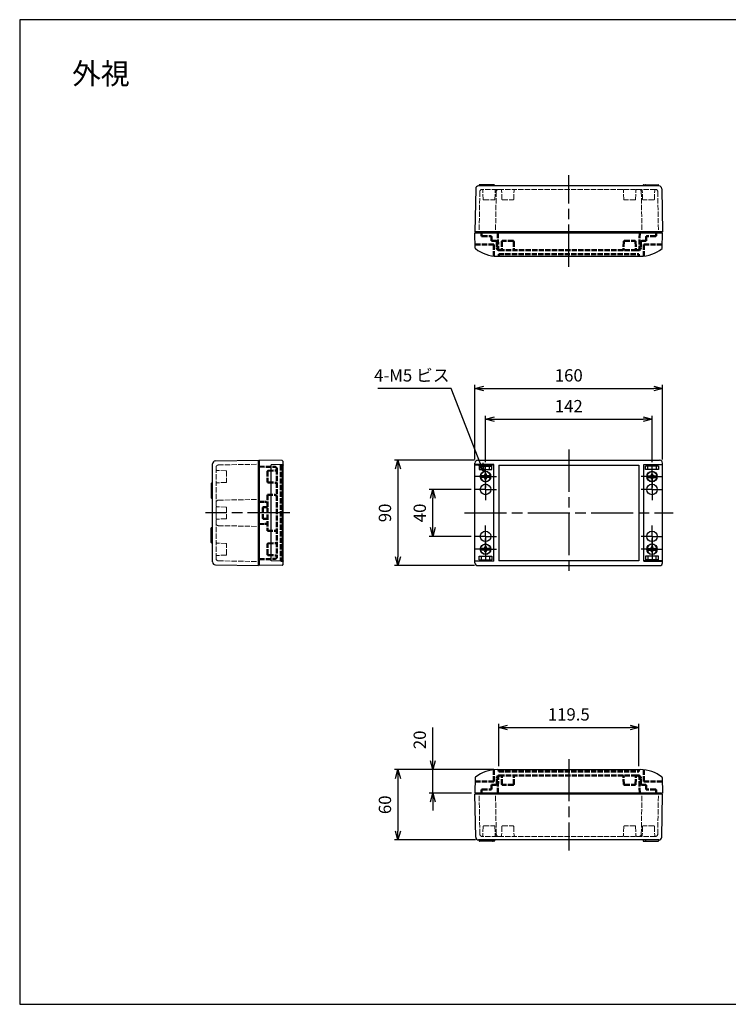
# Model space of a CAD drawing. Units: millimetres. Extents: x 0 to 3647, y 0 to 840.
# Drawn here: x 1219 to 1823, y 0 to 840 of the extents above; entities that cross this region are included whole.
import ezdxf

# ---------------------------------------------------------------- set-up
doc = ezdxf.new("R2010")
doc.units = ezdxf.units.MM
doc.header["$LTSCALE"] = 3
for name, pattern in [('AM_ISO02W050x2', [3.75, 3, -0.75]), ('AM_ISO08W050', [18, 12, -1.5, 3, -1.5]), ('AM_ISO08W050x2', [9, 6, -0.75, 1.5, -0.75])]:
    doc.linetypes.add(name, pattern=pattern)
for name, color, linetype, lineweight in [('AM_5', 3, 'Continuous', 25), ('AM_5 @ 3', 3, 'Continuous', 25), ('AM_7', 4, 'AM_ISO08W050', 25), ('取付ﾋﾞｽ', 8, 'Continuous', 25), ('ﾄｯﾌﾟｶﾊﾞｰ', 7, 'Continuous', 25), ('ﾄｯﾌﾟｶﾊﾞｰ0', 7, 'AM_ISO02W050x2', 50), ('ﾎﾞﾃﾞｨｰ', 2, 'Continuous', 25), ('ﾎﾞﾃﾞｨｰ0', 2, 'AM_ISO02W050x2', 13)]:
    doc.layers.add(name, color=color, linetype=linetype, lineweight=lineweight)
doc.styles.get("Standard").update_dxf_attribs({"font": 'ISOCP.SHX', "bigfont": 'EXTFONT.SHX'})
doc.styles.add('takachi1', font='txt', dxfattribs={"height": 2.5})
doc.dimstyles.new('AM_ISO$0', dxfattribs={"dimtxt": 3.5, "dimasz": 2.5, "dimexe": 1, "dimexo": 1, "dimgap": 1.5, "dimtad": 1, "dimdsep": 46, "dimtxsty": 'STANDARD', "dimblk": 'OPEN30', "dimcen": 0, "dimclrd": 3, "dimclre": 3, "dimclrt": 2, "dimadec": 0, "dimazin": 2, "dimtp": 0.1, "dimtm": 0.1, "dimtfac": 0.71, "dimtmove": 0, "dimatfit": 3, "dimldrblk": 'OPEN30', "dimfxl": 1, "dimlwd": -1, "dimlwe": -1, "dimarcsym": 0})
doc.dimstyles.new('AM_ISO$3', dxfattribs={"dimtxt": 3.5, "dimasz": 2.5, "dimexe": 1, "dimexo": 1, "dimgap": 1.5, "dimtad": 1, "dimtoh": 1, "dimdsep": 46, "dimtxsty": 'STANDARD', "dimblk": 'OPEN30', "dimcen": 0, "dimclrd": 3, "dimclre": 3, "dimclrt": 2, "dimadec": 0, "dimazin": 2, "dimtp": 0.1, "dimtm": 0.1, "dimtfac": 0.71, "dimtofl": 0, "dimtmove": 0, "dimatfit": 0, "dimldrblk": 'OPEN30', "dimfxl": 1, "dimlwd": -1, "dimlwe": -1, "dimarcsym": 0})

# ---------------------------------------------------------------- blocks, each defined once
blk = doc.blocks.new('TK-A3')
blk.add_lwpolyline([(0, 0), (403, 0), (403, 280), (0, 280)], close=True)
blk = doc.blocks.new('取付ビスM5')
at = {"layer": '取付ﾋﾞｽ'}
for p, q in [((-1.4, 0.65), (-4.2, 0.65)), ((-1.75, 0.5), (-1.11, 0.5)), ((-1.75, 0.5), (-1.75, 0)), ((-1.75, -0.5), (-1.75, 0)), ((-0.85, 0.85), (-1.4, 0.65)), ((-1.4, 0.65), (-0.85, 0.37)), ((-0.85, 0.85), (-0.5, 1.81)), ((-0.51, 0.51), (-0.85, 0.85)), ((-0.51, 0.51), (-0.85, 0.37)), ((-0.51, 0.51), (-0.37, 0.85)), ((-0.5, 2.25), (0, 2.25)), ((-0.5, 2.25), (-0.5, 1.81)), ((-0.5, 1.81), (-0.37, 0.85)), ((0.5, 2.25), (0, 2.25)), ((0.5, 1.81), (0.37, 0.85)), ((0.51, 0.51), (0.37, 0.85)), ((0.5, 2.25), (0.5, 1.81)), ((0.85, 0.85), (0.5, 1.81)), ((0.51, 0.51), (0.85, 0.85)), ((0.51, 0.51), (0.85, 0.37)), ((0.85, 0.85), (1.4, 0.65)), ((1.4, 0.65), (0.85, 0.37)), ((1.75, 0.5), (1.11, 0.5)), ((4.2, 0.65), (1.4, 0.65)), ((1.75, 0.5), (1.75, 0)), ((-1.4, -0.65), (-4.2, -0.65)), ((-1.75, -0.5), (-1.11, -0.5)), ((-1.4, -0.65), (-0.85, -0.37)), ((-0.85, -0.85), (-1.4, -0.65)), ((-0.51, -0.51), (-0.85, -0.37)), ((-0.51, -0.51), (-0.85, -0.85)), ((-0.85, -0.85), (-0.5, -1.81)), ((-0.51, -0.51), (-0.37, -0.85)), ((-0.5, -1.81), (-0.37, -0.85)), ((-0.5, -2.25), (-0.5, -1.81)), ((-0.5, -2.25), (0, -2.25)), ((0.5, -2.25), (0, -2.25)), ((0.51, -0.51), (0.37, -0.85)), ((0.5, -1.81), (0.37, -0.85)), ((0.85, -0.85), (0.5, -1.81)), ((0.5, -2.25), (0.5, -1.81)), ((0.51, -0.51), (0.85, -0.37)), ((0.51, -0.51), (0.85, -0.85)), ((1.4, -0.65), (0.85, -0.37)), ((0.85, -0.85), (1.4, -0.65)), ((1.75, -0.5), (1.11, -0.5)), ((4.2, -0.65), (1.4, -0.65)), ((1.75, -0.5), (1.75, 0))]:
    blk.add_line(p, q, dxfattribs=at)
blk.add_circle((0, 0), 4.25, dxfattribs=at)
for centre, start, end in [((-0.7, 0), 112.61986, 180), ((-0.7, 0), 180, 247.38014), ((0, 0.7), 90, 157.38014), ((0, 0.7), 22.61986, 90), ((0.7, 0), 0, 67.38014), ((0, -0.7), 202.61986, 270), ((0, -0.7), 270, 337.38014), ((0.7, 0), 292.61986, 0)]:
    blk.add_arc(centre, 0.4, start, end, dxfattribs=at)
blk = doc.blocks.new('_Open30')
at = {"color": 0, "linetype": 'ByBlock', "lineweight": -2}
for p, q in [((-1, 0.27), (0, 0)), ((0, 0), (-1, -0.27)), ((0, 0), (-1, 0))]:
    blk.add_line(p, q, dxfattribs=at)
blk = doc.blocks.new('*D34')
at = {"layer": 'AM_5', "color": 3}
for p, q in [((1616.41, 462.46), (1616.41, 502.18)), ((1623.91, 499.18), (1750.91, 499.18)), ((1758.41, 462.46), (1758.41, 502.18))]:
    blk.add_line(p, q, dxfattribs=at)
at = {"layer": 'Defpoints', "color": 0}
for p in [(1758.41, 499.18), (1616.41, 459.46), (1758.41, 459.46)]:
    blk.add_point(p, dxfattribs=at)
at = {"layer": 'AM_5', "color": 3, "xscale": 7.5, "yscale": 7.5, "zscale": 7.5, "rotation": 180}
blk.add_blockref('_Open30', (1616.41, 499.18), dxfattribs=at)
at = {"layer": 'AM_5', "color": 3, "xscale": 7.5, "yscale": 7.5, "zscale": 7.5}
blk.add_blockref('_Open30', (1758.41, 499.18), dxfattribs=at)
at = {"layer": 'AM_5', "color": 2, "insert": (1687.41, 508.94), "char_height": 10.5, "attachment_point": 5}
blk.add_mtext('142', dxfattribs=at)
blk = doc.blocks.new('*D33')
at = {"layer": 'AM_5', "color": 3}
for p, q in [((1607.41, 464.72), (1607.41, 528.46)), ((1614.91, 525.46), (1759.91, 525.46)), ((1767.41, 464.72), (1767.41, 528.46))]:
    blk.add_line(p, q, dxfattribs=at)
at = {"layer": 'Defpoints', "color": 0}
for p in [(1767.41, 525.46), (1607.41, 461.72), (1767.41, 461.72)]:
    blk.add_point(p, dxfattribs=at)
at = {"layer": 'AM_5', "color": 3, "xscale": 7.5, "yscale": 7.5, "zscale": 7.5, "rotation": 180}
blk.add_blockref('_Open30', (1607.41, 525.46), dxfattribs=at)
at = {"layer": 'AM_5', "color": 3, "xscale": 7.5, "yscale": 7.5, "zscale": 7.5}
blk.add_blockref('_Open30', (1767.41, 525.46), dxfattribs=at)
at = {"layer": 'AM_5', "color": 2, "insert": (1687.41, 535.21), "char_height": 10.5, "attachment_point": 5}
blk.add_mtext('160', dxfattribs=at)
blk = doc.blocks.new('*D36')
at = {"layer": 'AM_5', "color": 3}
for p, q in [((1604.17, 439.22), (1568.41, 439.22)), ((1571.41, 406.72), (1571.41, 431.72)), ((1604.17, 399.22), (1568.41, 399.22))]:
    blk.add_line(p, q, dxfattribs=at)
at = {"layer": 'Defpoints', "color": 0}
for p in [(1571.41, 439.22), (1607.17, 439.22), (1607.17, 399.22)]:
    blk.add_point(p, dxfattribs=at)
at = {"layer": 'AM_5', "color": 3, "xscale": 7.5, "yscale": 7.5, "zscale": 7.5}
for p, rotation in [((1571.41, 439.22), 90), ((1571.41, 399.22), 270)]:
    blk.add_blockref('_Open30', p, dxfattribs=dict(at, rotation=rotation))
at = {"layer": 'AM_5', "color": 2, "insert": (1561.66, 419.22), "char_height": 10.5, "attachment_point": 5, "rotation": 90}
blk.add_mtext('40', dxfattribs=at)
blk = doc.blocks.new('*D35')
at = {"layer": 'AM_5', "color": 3}
for p, q in [((1606.91, 464.22), (1538.7, 464.22)), ((1541.7, 456.72), (1541.7, 381.72)), ((1606.91, 374.22), (1538.7, 374.22))]:
    blk.add_line(p, q, dxfattribs=at)
at = {"layer": 'Defpoints', "color": 0}
for p in [(1609.91, 464.22), (1541.7, 374.22), (1609.91, 374.22)]:
    blk.add_point(p, dxfattribs=at)
at = {"layer": 'AM_5', "color": 3, "xscale": 7.5, "yscale": 7.5, "zscale": 7.5}
for p, rotation in [((1541.7, 464.22), 90), ((1541.7, 374.22), 270)]:
    blk.add_blockref('_Open30', p, dxfattribs=dict(at, rotation=rotation))
at = {"layer": 'AM_5', "color": 2, "insert": (1531.95, 419.22), "char_height": 10.5, "attachment_point": 5, "rotation": 90}
blk.add_mtext('90', dxfattribs=at)
blk = doc.blocks.new('*D32')
at = {"layer": 'AM_5', "color": 3}
for p, q in [((1587.17, 525.46), (1524.4, 525.46)), ((1612.15, 461.17), (1587.17, 525.46))]:
    blk.add_line(p, q, dxfattribs=at)
at = {"layer": 'Defpoints', "color": 0}
for p in [(1614.87, 454.18), (1617.94, 446.26)]:
    blk.add_point(p, dxfattribs=at)
at = {"layer": 'AM_5', "color": 3, "xscale": 7.5, "yscale": 7.5, "zscale": 7.5, "rotation": 291.2329237577682}
blk.add_blockref('_Open30', (1614.87, 454.18), dxfattribs=at)
at = {"layer": 'AM_5', "color": 2, "insert": (1553.53, 535.21), "char_height": 10.5, "attachment_point": 5}
blk.add_mtext('4-M5 ビス', dxfattribs=at)
blk = doc.blocks.new('*D39')
at = {"layer": 'AM_5', "color": 3}
for p, q in [((1571.41, 207.71), (1571.41, 236.03)), ((1623.41, 200.21), (1568.41, 200.21)), ((1571.41, 180.21), (1571.41, 200.21)), ((1604.41, 180.21), (1568.41, 180.21)), ((1571.41, 172.71), (1571.41, 165.21))]:
    blk.add_line(p, q, dxfattribs=at)
at = {"layer": 'Defpoints', "color": 0}
for p in [(1571.41, 200.21), (1626.41, 200.21), (1607.41, 180.21)]:
    blk.add_point(p, dxfattribs=at)
at = {"layer": 'AM_5', "color": 3, "xscale": 7.5, "yscale": 7.5, "zscale": 7.5}
for p, rotation in [((1571.41, 200.21), 270), ((1571.41, 180.21), 90)]:
    blk.add_blockref('_Open30', p, dxfattribs=dict(at, rotation=rotation))
at = {"layer": 'AM_5', "color": 2, "insert": (1561.65, 225.62), "char_height": 10.5, "attachment_point": 5, "rotation": 90}
blk.add_mtext('20', dxfattribs=at)
blk = doc.blocks.new('*D38')
at = {"layer": 'AM_5', "color": 3}
for p, q in [((1623.41, 200.21), (1538.69, 200.21)), ((1541.69, 192.71), (1541.69, 147.71)), ((1607.9, 140.21), (1538.69, 140.21))]:
    blk.add_line(p, q, dxfattribs=at)
at = {"layer": 'Defpoints', "color": 0}
for p in [(1626.41, 200.21), (1541.69, 140.21), (1610.9, 140.21)]:
    blk.add_point(p, dxfattribs=at)
at = {"layer": 'AM_5', "color": 3, "xscale": 7.5, "yscale": 7.5, "zscale": 7.5}
for p, rotation in [((1541.69, 200.21), 90), ((1541.69, 140.21), 270)]:
    blk.add_blockref('_Open30', p, dxfattribs=dict(at, rotation=rotation))
at = {"layer": 'AM_5', "color": 2, "insert": (1531.94, 170.21), "char_height": 10.5, "attachment_point": 5, "rotation": 90}
blk.add_mtext('60', dxfattribs=at)
blk = doc.blocks.new('*D40')
at = {"layer": 'AM_5', "color": 3}
for p, q in [((1627.66, 203.21), (1627.66, 239.21)), ((1635.16, 236.21), (1739.66, 236.21)), ((1747.16, 203.21), (1747.16, 239.21))]:
    blk.add_line(p, q, dxfattribs=at)
at = {"layer": 'Defpoints', "color": 0}
for p in [(1747.16, 236.21), (1627.66, 200.21), (1747.16, 200.21)]:
    blk.add_point(p, dxfattribs=at)
at = {"layer": 'AM_5', "color": 3, "xscale": 7.5, "yscale": 7.5, "zscale": 7.5, "rotation": 180}
blk.add_blockref('_Open30', (1627.66, 236.21), dxfattribs=at)
at = {"layer": 'AM_5', "color": 3, "xscale": 7.5, "yscale": 7.5, "zscale": 7.5}
blk.add_blockref('_Open30', (1747.16, 236.21), dxfattribs=at)
at = {"layer": 'AM_5', "color": 2, "insert": (1687.41, 245.96), "char_height": 10.5, "attachment_point": 5}
blk.add_mtext('119.5', dxfattribs=at)

msp = doc.modelspace()

# ---------------------------------------------------------------- linework, layer by layer
at = {"layer": 'AM_7'}
for p, q in [((1687.4053, 629.2354), (1687.4053, 707.2354)), ((1687.4053, 473.2218), (1687.4053, 365.2218)), ((1449.4747, 419.2218), (1377.4747, 419.2218)), ((1598.4053, 419.2218), (1776.4053, 419.2218)), ((1687.4053, 209.2082), (1687.4053, 131.2082))]:
    msp.add_line(p, q, dxfattribs=at)
at = {"layer": 'AM_7', "linetype": 'AM_ISO08W050x2'}
for p, q in [((1616.4053, 450.2218), (1616.4053, 459.4575)), ((1758.4053, 450.2218), (1758.4053, 459.4575)), ((1616.4053, 450.2218), (1607.1696, 450.2218)), ((1616.4053, 450.2218), (1616.4053, 440.9861)), ((1616.4053, 450.2218), (1625.641, 450.2218)), ((1616.4053, 439.2218), (1616.4053, 448.4575)), ((1758.4053, 450.2218), (1749.1696, 450.2218)), ((1758.4053, 450.2218), (1758.4053, 440.9861)), ((1758.4053, 450.2218), (1767.641, 450.2218)), ((1758.4053, 439.2218), (1758.4053, 448.4575)), ((1616.4053, 439.2218), (1607.1696, 439.2218)), ((1616.4053, 439.2218), (1616.4053, 429.9861)), ((1616.4053, 439.2218), (1625.641, 439.2218)), ((1758.4053, 439.2218), (1749.1696, 439.2218)), ((1758.4053, 439.2218), (1758.4053, 429.9861)), ((1758.4053, 439.2218), (1767.641, 439.2218)), ((1616.4053, 399.2218), (1616.4053, 408.4575)), ((1758.4053, 399.2218), (1758.4053, 408.4575)), ((1616.4053, 399.2218), (1607.1696, 399.2218)), ((1616.4053, 399.2218), (1616.4053, 389.9861)), ((1616.4053, 399.2218), (1625.641, 399.2218)), ((1616.4053, 388.2218), (1616.4053, 397.4575)), ((1758.4053, 399.2218), (1749.1696, 399.2218)), ((1758.4053, 399.2218), (1758.4053, 389.9861)), ((1758.4053, 399.2218), (1767.641, 399.2218)), ((1758.4053, 388.2218), (1758.4053, 397.4575)), ((1616.4053, 388.2218), (1607.1696, 388.2218)), ((1616.4053, 388.2218), (1616.4053, 378.9861)), ((1616.4053, 388.2218), (1625.641, 388.2218)), ((1758.4053, 388.2218), (1749.1696, 388.2218)), ((1758.4053, 388.2218), (1758.4053, 378.9861)), ((1758.4053, 388.2218), (1767.641, 388.2218))]:
    msp.add_line(p, q, dxfattribs=at)
at = {"layer": 'ﾄｯﾌﾟｶﾊﾞｰ'}
for p, q in [((1607.6351, 645.0653), (1607.4053, 658.2354)), ((1607.4053, 658.2354), (1767.4053, 658.2354)), ((1767.1754, 645.0653), (1767.4053, 658.2354)), ((1626.4053, 638.2354), (1748.4053, 638.2354)), ((1423.4747, 374.2218), (1423.4747, 464.2218)), ((1442.9835, 463.8813), (1423.4747, 464.2218)), ((1443.4747, 463.3814), (1443.4747, 375.0622)), ((1609.9053, 464.2218), (1764.9053, 464.2218)), ((1443.3247, 460.3937), (1433.4747, 460.2218)), ((1433.4747, 378.2218), (1433.4747, 460.2218)), ((1443.3247, 378.0499), (1443.3247, 460.3937)), ((1607.4053, 376.7218), (1607.4053, 461.7218)), ((1623.4053, 460.3937), (1607.4053, 460.3937)), ((1607.4053, 460.2218), (1623.4053, 460.2218)), ((1610.9047, 459.2218), (1610.9047, 456.2218)), ((1610.9047, 459.2218), (1621.905, 459.2218)), ((1610.9047, 456.2218), (1621.905, 456.2218)), ((1612.9047, 459.2218), (1612.9047, 456.2218)), ((1619.9047, 456.2218), (1619.9047, 459.2218)), ((1621.905, 456.2218), (1621.905, 459.2218)), ((1623.4053, 378.0499), (1623.4053, 460.3937)), ((1627.6553, 459.9718), (1747.1553, 459.9718)), ((1627.6553, 459.9718), (1627.6553, 378.4718)), ((1747.1553, 459.9718), (1747.1553, 378.4718)), ((1751.4053, 378.0499), (1751.4053, 460.3937)), ((1751.4053, 460.3937), (1767.4053, 460.3937)), ((1767.4053, 460.2218), (1751.4053, 460.2218)), ((1752.9056, 456.2218), (1752.9056, 459.2218)), ((1763.9059, 459.2218), (1752.9056, 459.2218)), ((1763.9059, 456.2218), (1752.9056, 456.2218)), ((1754.9059, 456.2218), (1754.9059, 459.2218)), ((1761.9059, 459.2218), (1761.9059, 456.2218)), ((1763.9059, 459.2218), (1763.9059, 456.2218)), ((1767.4053, 376.7218), (1767.4053, 461.7218)), ((1443.3247, 378.0499), (1433.4747, 378.2218)), ((1607.4053, 378.2218), (1623.4053, 378.2218)), ((1623.4053, 378.0499), (1607.4053, 378.0499)), ((1610.9047, 382.2218), (1621.905, 382.2218)), ((1610.9047, 379.2218), (1610.9047, 382.2218)), ((1610.9047, 379.2218), (1621.905, 379.2218)), ((1612.9047, 379.2218), (1612.9047, 382.2218)), ((1619.9047, 382.2218), (1619.9047, 379.2218)), ((1621.905, 382.2218), (1621.905, 379.2218)), ((1747.1553, 378.4718), (1627.6553, 378.4718)), ((1767.4053, 378.2218), (1751.4053, 378.2218)), ((1751.4053, 378.0499), (1767.4053, 378.0499)), ((1763.9059, 382.2218), (1752.9056, 382.2218)), ((1752.9056, 382.2218), (1752.9056, 379.2218)), ((1763.9059, 379.2218), (1752.9056, 379.2218)), ((1754.9059, 382.2218), (1754.9059, 379.2218)), ((1761.9059, 379.2218), (1761.9059, 382.2218)), ((1763.9059, 379.2218), (1763.9059, 382.2218)), ((1442.9835, 374.5623), (1423.4747, 374.2218)), ((1609.9053, 374.2218), (1764.9053, 374.2218)), ((1607.6351, 193.3783), (1607.4053, 180.2082)), ((1626.4053, 200.2082), (1748.4053, 200.2082)), ((1767.1754, 193.3783), (1767.4053, 180.2082)), ((1607.4053, 180.2082), (1767.4053, 180.2082))]:
    msp.add_line(p, q, dxfattribs=at)
for centre, radius in [((1616.4053, 450.2218), 4.5), ((1758.4053, 450.2218), 4.5), ((1616.4053, 439.2218), 4.45), ((1758.4053, 439.2218), 4.45), ((1616.4053, 399.2218), 4.45), ((1758.4053, 399.2218), 4.45), ((1616.4053, 388.2218), 4.5), ((1758.4053, 388.2218), 4.5)]:
    msp.add_circle(centre, radius, dxfattribs=at)
for centre, radius, start, end in [((1608.1351, 645.074), 0.5, 181, 231.7328852), ((1626.4053, 668.2354), 30, 231.7328852, 270), ((1748.4053, 668.2354), 30, 270, 308.2671148), ((1766.6755, 645.074), 0.5, 308.2671148, 359), ((1442.9747, 463.3814), 0.5, 0, 89), ((1609.9053, 461.7218), 2.5, 90, 180), ((1764.9053, 461.7218), 2.5, 0, 90), ((1442.9747, 375.0622), 0.5, 271, 0), ((1609.9053, 376.7218), 2.5, 180, 270), ((1764.9053, 376.7218), 2.5, 270, 0), ((1608.1351, 193.3696), 0.5, 128.2671148, 179), ((1626.4053, 170.2082), 30, 90, 128.2671148), ((1748.4053, 170.2082), 30, 51.7328852, 90), ((1766.6755, 193.3696), 0.5, 1, 51.7328852)]:
    msp.add_arc(centre, radius, start, end, dxfattribs=at)
at = {"layer": 'ﾄｯﾌﾟｶﾊﾞｰ0', "ltscale": 0.5}
for p, q in [((1612.9053, 658.2354), (1612.9491, 655.7266)), ((1613.449, 655.2354), (1620.905, 655.2354)), ((1626.905, 658.2354), (1627.1325, 645.2005)), ((1747.9056, 658.2354), (1747.678, 645.2005)), ((1761.3615, 655.2354), (1753.9056, 655.2354)), ((1761.9053, 658.2354), (1761.8615, 655.7266)), ((1623.4053, 648.2354), (1607.5798, 648.2354)), ((1621.405, 654.7354), (1621.405, 651.7354)), ((1624.9223, 651.2354), (1621.905, 651.2354)), ((1623.4053, 648.2354), (1623.4053, 638.3858)), ((1625.9224, 650.2528), (1626.0106, 645.2005)), ((1630.3884, 650.7528), (1630.1596, 644.2005)), ((1639.9224, 651.2354), (1630.8881, 651.2354)), ((1640.4221, 650.7528), (1640.6509, 644.2005)), ((1734.3884, 650.7528), (1734.1596, 644.2005)), ((1734.8881, 651.2354), (1743.9224, 651.2354)), ((1744.4221, 650.7528), (1744.6509, 644.2005)), ((1748.8881, 650.2528), (1748.7999, 645.2005)), ((1749.8883, 651.2354), (1752.9056, 651.2354)), ((1751.4053, 648.2354), (1751.4053, 638.3858)), ((1751.4053, 648.2354), (1767.2307, 648.2354)), ((1753.4056, 654.7354), (1753.4056, 651.7354)), ((1627.6553, 638.2354), (1627.6553, 639.9354)), ((1627.6553, 639.9354), (1747.1553, 639.9354)), ((1628.0103, 643.2354), (1746.8002, 643.2354)), ((1747.1553, 638.2354), (1747.1553, 639.9354)), ((1423.4747, 458.7218), (1436.5096, 458.4943)), ((1430.4747, 454.739), (1430.4747, 445.7046)), ((1430.9573, 455.2387), (1437.5096, 455.4675)), ((1438.4747, 456.4946), (1438.4747, 381.949)), ((1441.7747, 459.9718), (1443.1747, 459.9718)), ((1441.7747, 459.9718), (1441.7747, 378.4718)), ((1430.9573, 445.2049), (1437.5096, 444.9761)), ((1423.4747, 428.7218), (1428.5096, 428.6339)), ((1430.4747, 434.6281), (1430.4747, 403.8155)), ((1430.4747, 434.6281), (1436.5096, 434.5228)), ((1426.4747, 423.7218), (1426.4747, 414.7218)), ((1426.9747, 424.2218), (1429.9747, 424.2218)), ((1426.9747, 414.2218), (1429.9747, 414.2218)), ((1423.4747, 409.7218), (1428.5096, 409.8097)), ((1430.4747, 403.8155), (1436.5096, 403.9208)), ((1430.4747, 383.7046), (1430.4747, 392.739)), ((1430.9573, 393.2387), (1437.5096, 393.4675)), ((1423.4747, 379.7218), (1436.5096, 379.9493)), ((1430.9573, 383.2049), (1437.5096, 382.9761)), ((1441.7747, 378.4718), (1443.1747, 378.4718)), ((1623.4053, 190.2082), (1623.4053, 200.0578)), ((1625.9224, 188.1908), (1626.0106, 193.2431)), ((1626.905, 180.2082), (1627.1325, 193.2431)), ((1627.6553, 200.2082), (1627.6553, 198.5082)), ((1627.6553, 198.5082), (1747.1553, 198.5082)), ((1628.0103, 195.2082), (1746.8002, 195.2082)), ((1630.3884, 187.6908), (1630.1596, 194.2431)), ((1640.4221, 187.6908), (1640.6509, 194.2431)), ((1734.3884, 187.6908), (1734.1596, 194.2431)), ((1744.4221, 187.6908), (1744.6509, 194.2431)), ((1747.1553, 200.2082), (1747.1553, 198.5082)), ((1747.9056, 180.2082), (1747.678, 193.2431)), ((1748.8881, 188.1908), (1748.7999, 193.2431)), ((1751.4053, 190.2082), (1751.4053, 200.0578)), ((1623.4053, 190.2082), (1607.5798, 190.2082)), ((1621.405, 183.7082), (1621.405, 186.7082)), ((1624.9223, 187.2082), (1621.905, 187.2082)), ((1639.9224, 187.2082), (1630.8881, 187.2082)), ((1734.8881, 187.2082), (1743.9224, 187.2082)), ((1749.8883, 187.2082), (1752.9056, 187.2082)), ((1751.4053, 190.2082), (1767.2307, 190.2082)), ((1753.4056, 183.7082), (1753.4056, 186.7082)), ((1612.9053, 180.2082), (1612.9491, 182.717)), ((1613.449, 183.2082), (1620.905, 183.2082)), ((1761.3615, 183.2082), (1753.9056, 183.2082)), ((1761.9053, 180.2082), (1761.8615, 182.717))]:
    msp.add_line(p, q, dxfattribs=at)
for centre, radius, start, end in [((1613.449, 655.7354), 0.5, 181, 270), ((1620.905, 654.7354), 0.5, 0, 90), ((1753.9056, 654.7354), 0.5, 90, 180), ((1761.3615, 655.7354), 0.5, 270, 359), ((1621.905, 651.7354), 0.5, 180, 270), ((1624.9219, 650.2347), 1.0007, 1.0388916, 89.9785612), ((1630.8881, 650.7354), 0.5, 90, 178), ((1639.9224, 650.7354), 0.5, 2, 90), ((1734.8881, 650.7354), 0.5, 90, 178), ((1743.9224, 650.7354), 0.5, 2, 90), ((1749.8886, 650.2347), 1.0007, 90.0214388, 178.9611084), ((1752.9056, 651.7354), 0.5, 270, 0), ((1628.0103, 645.2354), 2, 181, 270), ((1629.1322, 645.2354), 2, 181, 270), ((1629.1602, 644.2354), 1, 270, 358), ((1641.6503, 644.2354), 1, 182, 270), ((1733.1602, 644.2354), 1, 270, 358), ((1745.6503, 644.2354), 1, 182, 270), ((1745.6783, 645.2354), 2, 270, 359), ((1746.8002, 645.2354), 2, 270, 359), ((1430.9747, 454.739), 0.5, 92, 180), ((1436.4747, 456.4946), 2, 0, 89), ((1437.4747, 456.4669), 1, 272, 0), ((1443.1747, 460.2718), 0.3, 270, 0), ((1430.9747, 445.7046), 0.5, 180, 268), ((1437.4747, 443.9767), 1, 0, 88), ((1428.4747, 426.6342), 2, 0, 89), ((1436.4747, 432.5231), 2, 0, 89), ((1426.9747, 423.7218), 0.5, 90, 180), ((1429.9747, 424.7218), 0.5, 270, 0), ((1426.9747, 414.7218), 0.5, 180, 270), ((1428.4747, 411.8094), 2, 271, 0), ((1429.9747, 413.7218), 0.5, 0, 90), ((1436.4747, 405.9205), 2, 271, 0), ((1430.9747, 392.739), 0.5, 92, 180), ((1437.4747, 394.4669), 1, 272, 0), ((1430.9747, 383.7046), 0.5, 180, 268), ((1436.4747, 381.949), 2, 271, 0), ((1437.4747, 381.9767), 1, 0, 88), ((1443.1747, 378.1718), 0.3, 0, 90), ((1628.0103, 193.2082), 2, 90, 179), ((1629.1322, 193.2082), 2, 90, 179), ((1629.1602, 194.2082), 1, 2, 90), ((1641.6503, 194.2082), 1, 90, 178), ((1733.1602, 194.2082), 1, 2, 90), ((1745.6503, 194.2082), 1, 90, 178), ((1745.6783, 193.2082), 2, 1, 90), ((1746.8002, 193.2082), 2, 1, 90), ((1621.905, 186.7082), 0.5, 90, 180), ((1624.9219, 188.2089), 1.0007, 270.0214388, 358.9611084), ((1630.8881, 187.7082), 0.5, 182, 270), ((1639.9224, 187.7082), 0.5, 270, 358), ((1734.8881, 187.7082), 0.5, 182, 270), ((1743.9224, 187.7082), 0.5, 270, 358), ((1749.8886, 188.2089), 1.0007, 181.0388916, 269.9785612), ((1752.9056, 186.7082), 0.5, 0, 90), ((1613.449, 182.7082), 0.5, 90, 179), ((1620.905, 183.7082), 0.5, 270, 360), ((1753.9056, 183.7082), 0.5, 180, 270), ((1761.3615, 182.7082), 0.5, 1, 90)]:
    msp.add_arc(centre, radius, start, end, dxfattribs=at)
at = {"layer": 'ﾎﾞﾃﾞｨｰ'}
for p, q in [((1764.2992, 698.2354), (1610.5113, 698.2354)), ((1610.9038, 698.2354), (1610.9038, 698.9354)), ((1623.6038, 699.2354), (1611.2038, 699.2354)), ((1621.9038, 698.2354), (1621.9038, 698.9354)), ((1623.9038, 698.2354), (1623.9038, 698.9354)), ((1750.9068, 698.2354), (1750.9068, 698.9354)), ((1751.2068, 699.2354), (1763.6068, 699.2354)), ((1752.9068, 698.2354), (1752.9068, 698.9354)), ((1763.9068, 698.2354), (1763.9068, 698.9354)), ((1608.0466, 695.7793), (1607.4053, 659.0356)), ((1766.7639, 695.7793), (1767.4053, 659.0356)), ((1767.4053, 659.0356), (1607.4053, 659.0356)), ((1608.2053, 659.0356), (1608.2053, 658.2356)), ((1766.6053, 658.2356), (1608.2053, 658.2356)), ((1766.6053, 659.0356), (1766.6053, 658.2356)), ((1385.9311, 463.5804), (1422.6747, 464.2218)), ((1422.6747, 374.2218), (1422.6747, 464.2218)), ((1422.6747, 463.4218), (1423.4747, 463.4218)), ((1423.4747, 375.0218), (1423.4747, 463.4218)), ((1383.4747, 377.3628), (1383.4747, 461.0808)), ((1382.4747, 444.4218), (1382.4747, 432.0218)), ((1383.4747, 444.7218), (1382.7747, 444.7218)), ((1383.4747, 433.7218), (1382.7747, 433.7218)), ((1383.4747, 431.7218), (1382.7747, 431.7218)), ((1382.4747, 394.0218), (1382.4747, 406.4218)), ((1383.4747, 406.7218), (1382.7747, 406.7218)), ((1383.4747, 404.7218), (1382.7747, 404.7218)), ((1383.4747, 393.7218), (1382.7747, 393.7218)), ((1385.9311, 374.8632), (1422.6747, 374.2218)), ((1422.6747, 375.0218), (1423.4747, 375.0218)), ((1608.0466, 142.6643), (1607.4053, 179.408)), ((1767.4053, 179.408), (1607.4053, 179.408)), ((1766.6053, 180.208), (1608.2053, 180.208)), ((1608.2053, 179.408), (1608.2053, 180.208)), ((1766.6053, 179.408), (1766.6053, 180.208)), ((1766.7639, 142.6643), (1767.4053, 179.408)), ((1764.2992, 140.2082), (1610.5113, 140.2082)), ((1610.9038, 140.2082), (1610.9038, 139.5082)), ((1623.6038, 139.2082), (1611.2038, 139.2082)), ((1621.9038, 140.2082), (1621.9038, 139.5082)), ((1623.9038, 140.2082), (1623.9038, 139.5082)), ((1750.9068, 140.2082), (1750.9068, 139.5082)), ((1751.2068, 139.2082), (1763.6068, 139.2082)), ((1752.9068, 140.2082), (1752.9068, 139.5082)), ((1763.9068, 140.2082), (1763.9068, 139.5082))]:
    msp.add_line(p, q, dxfattribs=at)
for centre, radius, start, end in [((1610.5462, 695.7356), 2.5, 90.8000877, 179), ((1611.2038, 698.9354), 0.3, 90, 180), ((1622.2038, 698.9354), 0.3, 90, 180), ((1623.6038, 698.9354), 0.3, 0, 90), ((1751.2068, 698.9354), 0.3, 90, 180), ((1752.6068, 698.9354), 0.3, 0, 90), ((1763.6068, 698.9354), 0.3, 0, 90), ((1764.2643, 695.7356), 2.5, 1, 89.1999123), ((1385.9747, 461.0808), 2.5, 91, 180), ((1382.7747, 444.4218), 0.3, 90, 180), ((1382.7747, 433.4218), 0.3, 90, 180), ((1382.7747, 432.0218), 0.3, 180, 270), ((1382.7747, 406.4218), 0.3, 90, 180), ((1382.7747, 405.0218), 0.3, 180, 270), ((1382.7747, 394.0218), 0.3, 180, 270), ((1385.9747, 377.3628), 2.5, 180, 269), ((1610.5462, 142.708), 2.5, 181, 269.1999123), ((1611.2038, 139.5082), 0.3, 180, 270), ((1622.2038, 139.5082), 0.3, 180, 270), ((1623.6038, 139.5082), 0.3, 270, 0), ((1751.2068, 139.5082), 0.3, 180, 270), ((1752.6068, 139.5082), 0.3, 270, 360), ((1763.6068, 139.5082), 0.3, 270, 0), ((1764.2643, 142.708), 2.5, 270.8000877, 359)]:
    msp.add_arc(centre, radius, start, end, dxfattribs=at)
at = {"layer": 'ﾎﾞﾃﾞｨｰ0', "ltscale": 0.5}
for p, q in [((1611.5168, 693.2705), (1610.9053, 658.2356)), ((1761.3253, 695.2354), (1613.4853, 695.2354)), ((1614.3884, 686.7179), (1614.1247, 694.2703)), ((1624.4221, 686.7179), (1624.6858, 694.2703)), ((1625.5165, 693.2703), (1624.905, 658.2354)), ((1630.3884, 686.7179), (1630.1247, 694.2703)), ((1640.4221, 686.7179), (1640.6858, 694.2703)), ((1734.3884, 686.7179), (1734.1247, 694.2703)), ((1744.4221, 686.7179), (1744.6858, 694.2703)), ((1749.294, 693.2703), (1749.9056, 658.2354)), ((1750.3884, 686.7179), (1750.1247, 694.2703)), ((1760.4221, 686.7179), (1760.6858, 694.2703)), ((1763.2937, 693.2705), (1763.9053, 658.2356)), ((1614.8881, 686.2354), (1623.9224, 686.2354)), ((1630.8881, 686.2354), (1639.9224, 686.2354)), ((1743.9224, 686.2354), (1734.8881, 686.2354)), ((1759.9224, 686.2354), (1750.8881, 686.2354)), ((1386.4747, 380.333), (1386.4747, 458.1106)), ((1394.9922, 455.2387), (1387.4398, 455.5024)), ((1388.4398, 460.1103), (1423.4747, 460.7218)), ((1395.4747, 454.739), (1395.4747, 445.7046)), ((1394.9922, 445.2049), (1387.4398, 444.9412)), ((1388.4398, 430.1103), (1423.4747, 430.7218)), ((1394.9922, 424.2387), (1387.4398, 424.5024)), ((1395.4747, 423.739), (1395.4747, 414.7046)), ((1394.9922, 414.2049), (1387.4398, 413.9412)), ((1388.4398, 408.3333), (1423.4747, 407.7218)), ((1394.9922, 393.2387), (1387.4398, 393.5024)), ((1395.4747, 383.7046), (1395.4747, 392.739)), ((1394.9922, 383.2049), (1387.4398, 382.9412)), ((1388.4398, 378.3333), (1423.4747, 377.7218)), ((1611.5168, 145.1731), (1610.9053, 180.208)), ((1625.5165, 145.1733), (1624.905, 180.2082)), ((1749.294, 145.1733), (1749.9056, 180.2082)), ((1763.2937, 145.1731), (1763.9053, 180.208)), ((1614.3884, 151.7257), (1614.1247, 144.1733)), ((1614.8881, 152.2082), (1623.9224, 152.2082)), ((1624.4221, 151.7257), (1624.6858, 144.1733)), ((1630.3884, 151.7257), (1630.1247, 144.1733)), ((1630.8881, 152.2082), (1639.9224, 152.2082)), ((1640.4221, 151.7257), (1640.6858, 144.1733)), ((1734.3884, 151.7257), (1734.1247, 144.1733)), ((1743.9224, 152.2082), (1734.8881, 152.2082)), ((1744.4221, 151.7257), (1744.6858, 144.1733)), ((1750.3884, 151.7257), (1750.1247, 144.1733)), ((1759.9224, 152.2082), (1750.8881, 152.2082)), ((1760.4221, 151.7257), (1760.6858, 144.1733)), ((1761.3253, 143.2082), (1613.4853, 143.2082))]:
    msp.add_line(p, q, dxfattribs=at)
for centre, radius, start, end in [((1613.5165, 693.2356), 2, 90, 179), ((1613.1253, 694.2354), 1, 2, 90), ((1625.6852, 694.2354), 1, 90, 178), ((1627.5162, 693.2354), 2, 90, 179), ((1629.1253, 694.2354), 1, 2, 90), ((1641.6852, 694.2354), 1, 90, 178), ((1733.1253, 694.2354), 1, 2, 90), ((1745.6852, 694.2354), 1, 90, 178), ((1747.2943, 693.2354), 2, 1, 90), ((1749.1253, 694.2354), 1, 2, 90), ((1761.6852, 694.2354), 1, 90, 178), ((1761.294, 693.2356), 2, 1, 90), ((1614.8881, 686.7354), 0.5, 182, 270), ((1623.9224, 686.7354), 0.5, 270, 358), ((1630.8881, 686.7354), 0.5, 182, 270), ((1639.9224, 686.7354), 0.5, 270, 358), ((1734.8881, 686.7354), 0.5, 182, 270), ((1743.9224, 686.7354), 0.5, 270, 358), ((1750.8881, 686.7354), 0.5, 182, 270), ((1759.9224, 686.7354), 0.5, 270, 358), ((1388.4747, 458.1106), 2, 91, 180), ((1387.4747, 456.5018), 1, 180, 268), ((1394.9747, 454.739), 0.5, 0, 88), ((1394.9747, 445.7046), 0.5, 272, 0), ((1387.4747, 443.9418), 1, 92, 180), ((1388.4747, 428.1106), 2, 91, 180), ((1387.4747, 425.5018), 1, 180, 268), ((1394.9747, 423.739), 0.5, 0, 88), ((1387.4747, 412.9418), 1, 92, 180), ((1394.9747, 414.7046), 0.5, 272, 0), ((1388.4747, 410.333), 2, 180, 269), ((1387.4747, 394.5018), 1, 180, 268), ((1394.9747, 392.739), 0.5, 0, 88), ((1387.4747, 381.9418), 1, 92, 180), ((1388.4747, 380.333), 2, 180, 269), ((1394.9747, 383.7046), 0.5, 272, 0), ((1614.8881, 151.7082), 0.5, 90, 178), ((1623.9224, 151.7082), 0.5, 2, 90), ((1630.8881, 151.7082), 0.5, 90, 178), ((1639.9224, 151.7082), 0.5, 2, 90), ((1734.8881, 151.7082), 0.5, 90, 178), ((1743.9224, 151.7082), 0.5, 2, 90), ((1750.8881, 151.7082), 0.5, 90, 178), ((1759.9224, 151.7082), 0.5, 2, 90), ((1613.5165, 145.208), 2, 181, 270), ((1613.1253, 144.2082), 1, 270, 358), ((1625.6852, 144.2082), 1, 182, 270), ((1627.5162, 145.2082), 2, 181, 270), ((1629.1253, 144.2082), 1, 270, 358), ((1641.6852, 144.2082), 1, 182, 270), ((1733.1253, 144.2082), 1, 270, 358), ((1745.6852, 144.2082), 1, 182, 270), ((1747.2943, 145.2082), 2, 270, 359), ((1749.1253, 144.2082), 1, 270, 358), ((1761.6852, 144.2082), 1, 182, 270), ((1761.294, 145.208), 2, 270, 359)]:
    msp.add_arc(centre, radius, start, end, dxfattribs=at)

# ---------------------------------------------------------------- block references
at = {"lineweight": 0, "xscale": 3, "yscale": 3, "zscale": 3}
msp.add_blockref('TK-A3', (1219, 0), dxfattribs=at)
at = {"layer": '取付ﾋﾞｽ', "xscale": -1, "rotation": 180}
msp.add_blockref('取付ビスM5', (1616.4053, 450.2218), dxfattribs=at)
at = {"layer": '取付ﾋﾞｽ', "rotation": 180}
msp.add_blockref('取付ビスM5', (1758.4053, 450.2218), dxfattribs=at)
at = {"layer": '取付ﾋﾞｽ'}
msp.add_blockref('取付ビスM5', (1616.4053, 388.2218), dxfattribs=at)
at = {"layer": '取付ﾋﾞｽ', "xscale": -1}
msp.add_blockref('取付ビスM5', (1758.4053, 388.2218), dxfattribs=at)

# ---------------------------------------------------------------- texts
at = {"insert": (1263.6757, 802.9624), "char_height": 18, "attachment_point": 1, "style": 'takachi1'}
msp.add_mtext_dynamic_manual_height_columns('{\\Fisocp,extfont|c128;外視}', width=67.889281, gutter_width=12.5, heights=[0], dxfattribs=at)

# ---------------------------------------------------------------- dimensions: what is measured, and where the dimension line sits
at = {"layer": 'AM_5 @ 3'}
dim = msp.add_diameter_dim_2p(p1=(1617.9444, 446.2603), p2=(1614.8661, 454.1833), text='4-M5 ビス', dimstyle='AM_ISO$3', override={"dimscale": 3, "dimtix": 0, "dimtofl": 0, "dimtmove": 0, "dimatfit": 0}, dxfattribs=at)
dim.commit()
dim.dimension.update_dxf_attribs({"geometry": '*D32', "text_midpoint": (1553.5339, 525.4629), "dimtype": 131})
for base, p1, p2, override, picture, middle in [((1767.4053, 525.4575), (1607.4053, 461.7218), (1767.4053, 461.7218), {"dimscale": 3, "dimtix": 0, "dimtofl": 1, "dimtmove": 0, "dimatfit": 3}, '*D33', (1687.4053, 535.2075)), ((1758.4053, 499.1843), (1616.4053, 459.4575), (1758.4053, 459.4575), {"dimscale": 3, "dimtix": 0, "dimtofl": 1, "dimtmove": 0, "dimatfit": 3}, '*D34', (1687.4053, 508.9354)), ((1747.1553, 236.2082), (1627.6553, 200.2082), (1747.1553, 200.2082), {"dimscale": 3, "dimpost": '', "dimtix": 0, "dimtofl": 1, "dimtmove": 0, "dimatfit": 3}, '*D40', (1687.4053, 245.9582))]:
    dim = msp.add_linear_dim(base=base, p1=p1, p2=p2, dimstyle='AM_ISO$0', override=override, dxfattribs=at)
    dim.commit()
    dim.dimension.update_dxf_attribs({"geometry": picture, "text_midpoint": middle})
for base, p1, p2, override, picture, middle in [((1541.6953, 374.2218), (1609.9053, 464.2218), (1609.9053, 374.2218), {"dimscale": 3, "dimtix": 0, "dimtofl": 1, "dimtmove": 0, "dimatfit": 3}, '*D35', (1531.9453, 419.2218)), ((1571.4053, 439.2218), (1607.1696, 399.2218), (1607.1696, 439.2218), {"dimscale": 3, "dimtix": 0, "dimtofl": 1, "dimtmove": 0, "dimatfit": 3}, '*D36', (1561.6553, 419.2218)), ((1571.4053, 200.2082), (1607.4053, 180.2082), (1626.4053, 200.2082), {"dimscale": 3, "dimpost": '', "dimtix": 0, "dimtofl": 1, "dimtmove": 0, "dimatfit": 3}, '*D39', (1561.6542, 225.6207)), ((1541.6906, 140.2082), (1626.4053, 200.2082), (1610.9038, 140.2082), {"dimscale": 3, "dimtix": 0, "dimtofl": 1, "dimtmove": 0, "dimatfit": 3}, '*D38', (1531.9406, 170.2082))]:
    dim = msp.add_linear_dim(base=base, p1=p1, p2=p2, angle=90, dimstyle='AM_ISO$0', override=override, dxfattribs=at)
    dim.commit()
    dim.dimension.update_dxf_attribs({"geometry": picture, "text_midpoint": middle})

doc.saveas('drawing.dxf')
